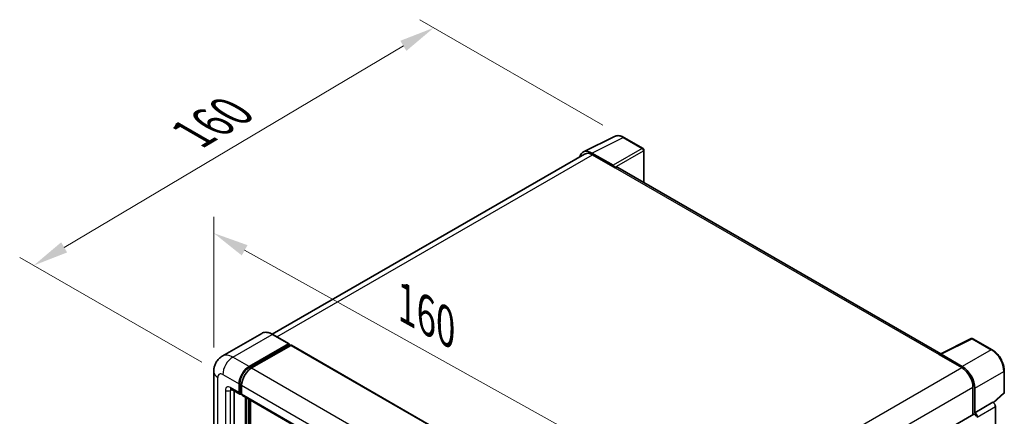
# Model space of a CAD drawing. Units: millimetres. Extents: x 0 to 7694, y 0 to 1686.
# Drawn here: x 1122 to 1540, y 608 to 776 of the extents above; entities that cross this region are included whole.
import ezdxf

# ---------------------------------------------------------------- set-up
doc = ezdxf.new("R2010")
doc.units = ezdxf.units.MM
doc.header["$LTSCALE"] = 6
doc.layers.get('Defpoints').update_dxf_attribs({"lineweight": 25})
for name, color, linetype, lineweight in [('Dimension (ISO)', 7, 'Continuous', 18), ('Visible (ISO)', 7, 'Continuous', 35), ('Visible Narrow (ISO)', 7, 'Continuous', 25)]:
    doc.layers.add(name, color=color, linetype=linetype, lineweight=lineweight)
doc.styles.add('Note Text (TK)', font='txt')
doc.dimstyles.new('Default - Method 1b (TK)', dxfattribs={"dimscale": 6, "dimtxt": 2.5, "dimasz": 2.5, "dimexe": 1, "dimexo": 1.5, "dimgap": 1, "dimtad": 1, "dimtoh": 1, "dimrnd": 1e-08, "dimdsep": 46, "dimtxsty": 'Note Text (TK)', "dimcen": 0.09, "dimdle": 5, "dimclrd": 100, "dimclre": 100, "dimclrt": 7, "dimadec": 1, "dimazin": 1, "dimtfac": 1, "dimtmove": 0, "dimatfit": 3, "dimfxl": 1, "dimtolj": 1, "dimlwd": -1, "dimlwe": -1, "dimarcsym": 0})

# ---------------------------------------------------------------- blocks, each defined once
blk = doc.blocks.new('*D27')
at = {"layer": 'Defpoints', "color": 0}
for p in [(1204.44, 626.54), (1375.9, 589.8), (1375.9, 531.01)]:
    blk.add_point(p, dxfattribs=at)
at = {"layer": 'Dimension (ISO)', "color": 100}
for p, q in [((1204.44, 636.84), (1204.44, 692.2)), ((1217.54, 678.03), (1362.8, 597.1)), ((1375.9, 541.31), (1375.9, 596.67))]:
    blk.add_line(p, q, dxfattribs=at)
for points in [[(1218.76, 680.21), (1216.32, 675.85), (1204.44, 685.33)], [(1364.01, 599.28), (1361.58, 594.92), (1375.9, 589.8)]]:
    blk.add_solid(points, dxfattribs=at)
at = {"layer": 'Dimension (ISO)', "color": 7, "insert": (1283.27, 656.86), "char_height": 15, "attachment_point": 4, "rotation": 330.8758, "style": 'Note Text (TK)'}
blk.add_mtext('\\A1;{\\Q-29.124;\\W0.824;\\H0.816x; \\fＭＳ Ｐゴシック|b0|i0;\\H15.0000;160}', dxfattribs=at)
blk = doc.blocks.new('*D28')
at = {"layer": 'Defpoints', "color": 0}
for p in [(1297.7, 772.47), (1378.31, 725.93), (1208.32, 625.32)]:
    blk.add_point(p, dxfattribs=at)
at = {"layer": 'Dimension (ISO)', "color": 100}
for p, q in [((1369.37, 731.09), (1291.74, 775.91)), ((1141.04, 679.27), (1284.81, 764.8)), ((1199.38, 630.48), (1122.19, 675.04))]:
    blk.add_line(p, q, dxfattribs=at)
for points in [[(1283.53, 766.95), (1286.09, 762.66), (1297.7, 772.47)], [(1139.76, 681.42), (1142.32, 677.12), (1128.15, 671.6)]]:
    blk.add_solid(points, dxfattribs=at)
at = {"layer": 'Dimension (ISO)', "color": 7, "insert": (1192.78, 725.76), "char_height": 15, "attachment_point": 4, "rotation": 30.7498, "style": 'Note Text (TK)'}
blk.add_mtext('\\A1;{\\Q-29.250;\\W0.823;\\H0.816x; \\fＭＳ Ｐゴシック|b0|i0;\\H15.0000;160}', dxfattribs=at)

msp = doc.modelspace()

# ---------------------------------------------------------------- linework, layer by layer
at = {"layer": 'Visible (ISO)'}
for p, q in [((1361.145, 719.7621), (1374.3444, 726.3542)), ((1386.4371, 721.2404), (1378.3081, 725.9337)), ((1361.6535, 718.8856), (1229.2498, 642.4423)), ((1373.7793, 714.1114), (1364.7601, 719.3186)), ((1365.0285, 718.5513), (1374.5744, 713.04)), ((1386.8121, 706.7355), (1386.8121, 720.5909)), ((1374.3093, 713.1931), (1374.3093, 713.1934)), ((1512.6542, 634.0805), (1375.6994, 713.1514)), ((1224.764, 642.7567), (1208.0586, 633.1118)), ((1236.3458, 638.3491), (1229.4515, 642.3295)), ((1512.3636, 633.9354), (1525.563, 640.5275)), ((1534.4021, 635.8128), (1526.2732, 640.506)), ((1219.4529, 628.6857), (1236.1583, 638.3305)), ((1219.4529, 628.3182), (1236.4235, 638.1162)), ((1237.1659, 637.6875), (1220.5136, 628.0733)), ((1236.4235, 638.1774), (1236.4235, 638.1162)), ((1236.4235, 638.1162), (1237.1659, 637.6875)), ((1237.3909, 637.7098), (1378.4587, 556.2643)), ((1511.9299, 633.7377), (1521.4759, 628.2264)), ((1512.1951, 633.585), (1512.1951, 633.5846)), ((1521.7443, 628.6838), (1512.7251, 633.891)), ((1204.4373, 626.5424), (1204.4373, 458.7523)), ((1539.5471, 617.8206), (1539.5471, 626.9013)), ((1211.8086, 619.1196), (1215.5209, 616.9763)), ((1213.0889, 618.3804), (1213.0889, 459.0585)), ((1215.2103, 617.663), (1215.2103, 621.3372)), ((1215.5285, 617.8467), (1215.5285, 621.5209)), ((1216.2709, 620.7248), (1216.2709, 617.0506)), ((1526.2489, 619.9594), (1526.2489, 608.2717)), ((1527.0443, 609.0897), (1527.0443, 619.5038)), ((1216.2709, 617.0629), (1215.7459, 617.366)), ((1216.5816, 616.3639), (1357.6494, 534.9184)), ((1217.8619, 455.0781), (1217.8619, 615.6247)), ((1218.1801, 454.8944), (1218.1801, 615.441)), ((1219.9832, 454.7404), (1219.9832, 614.4)), ((1527.0443, 609.0897), (1534.7215, 613.5222)), ((1534.7222, 613.5218), (1534.7215, 613.5222)), ((1535.0191, 613.3014), (1539.3066, 617.2702)), ((1535.7822, 467.8059), (1535.7822, 611.6858)), ((1392.7155, 531.1762), (1526.6693, 608.5145)), ((1527.045, 609.0894), (1527.0443, 609.0897))]:
    msp.add_line(p, q, dxfattribs=at)
for centre, start, end in [((1386.0621, 720.5909), 0, 60), ((1525.8982, 639.8565), 60, 116.538708), ((1538.7971, 617.8206), 312.789481, 0)]:
    msp.add_arc(centre, 0.75, start, end, dxfattribs=at)
for centre, major_axis, ratio, start_param, end_param in [((1364.7666, 713.1875), (-3.7546, 6.5031), 0.5766475, 5.49839613, 6.80992005), ((1365.0285, 713.04), (-3.375, 5.8457), 0.57735027, 5.49778714, 6.28318531), ((1373.7786, 713.4991), (0.375, -0.6495), 0.5780539, 0.78600715, 2.3555855), ((1374.5744, 711.2028), (1.125, 1.9486), 0.57735027, 0, 0.78539816), ((1236.1583, 638.0243), (0.1875, 0.3248), 0.57735027, 5.49778714, 7.06858347), ((1237.1659, 637.3201), (0.225, 0.3897), 0.57735027, 0, 0.78539816), ((1511.9299, 631.9006), (1.125, 1.9486), 0.57735027, 0.53865784, 0.78539816), ((1512.7258, 633.2779), (-0.3755, 0.6503), 0.5766475, 5.49839613, 7.06797448), ((1219.4529, 623.7867), (3, 5.1962), 0.57735027, 0.78539816, 2.35619449), ((1219.4529, 623.7867), (2.775, 4.8064), 0.57735027, 0.78539816, 2.35619449), ((1220.5136, 623.1743), (-3, -5.1962), 0.57735027, 3.92699082, 5.49778714), ((1521.4759, 622.715), (3.375, -5.8457), 0.57735027, 0.78539816, 2.35619449), ((1521.7378, 622.5601), (3.75, -6.4952), 0.5780539, 0.78600715, 2.3555855), ((1216.2709, 618.2753), (-0.525, -0.9093), 0.57735027, 5.49778714, 6.28318531), ((1216.2709, 618.2753), (-0.75, -1.299), 0.57735027, 5.49778714, 7.06858347), ((1217.3316, 617.663), (-0.75, -1.299), 0.57735027, 5.49778714, 6.28318531), ((1534.7209, 612.297), (-0.75, 1.299), 0.5780539, 3.9275998, 5.49717816), ((1527.0443, 607.865), (-0.375, 0.6495), 0.57735027, 3.92699082, 6.28318531), ((1527.0437, 607.8646), (0.75, -1.299), 0.5780539, 0.78600715, 2.3555855)]:
    msp.add_ellipse(centre, major_axis=major_axis, ratio=ratio, start_param=start_param, end_param=end_param, dxfattribs=at)
for points, knots in [([(1378.3081, 725.9337), (1378.0413, 726.0878), (1377.7712, 726.2206), (1377.2284, 726.4392), (1376.9556, 726.5251), (1376.4111, 726.6449), (1376.1394, 726.6788), (1375.6027, 726.6892), (1375.3378, 726.6655), (1374.8249, 726.5562), (1374.577, 726.4704), (1374.3444, 726.3542)], [-0.784789176, -0.784789176, -0.784789176, -0.784789176, -0.634804167, -0.634804167, -0.484819157, -0.484819157, -0.334834148, -0.334834148, -0.184849139, -0.184849139, -0.03486413, -0.03486413, -0.03486413, -0.03486413]), ([(1229.4515, 642.3295), (1229.1174, 642.5224), (1228.7817, 642.6859), (1228.1134, 642.9495), (1227.781, 643.0496), (1227.1264, 643.1819), (1226.8042, 643.2142), (1226.178, 643.2073), (1225.874, 643.1681), (1225.2946, 643.0165), (1225.0193, 642.9041), (1224.764, 642.7567)], [0, 0, 0, 0, 0.157079633, 0.157079633, 0.314159265, 0.314159265, 0.471238898, 0.471238898, 0.628318531, 0.628318531, 0.785398163, 0.785398163, 0.785398163, 0.785398163]), ([(1539.5471, 626.9013), (1539.5471, 627.2238), (1539.5252, 627.555), (1539.4397, 628.2283), (1539.3761, 628.5705), (1539.2094, 629.2594), (1539.1063, 629.606), (1538.8636, 630.2965), (1538.7238, 630.6404), (1538.411, 631.3184), (1538.2378, 631.6524), (1537.862, 632.3033), (1537.6593, 632.6203), (1537.2286, 633.2302), (1537.0006, 633.5232), (1536.524, 634.0787), (1536.2754, 634.3412), (1535.7622, 634.83), (1535.4976, 635.0562), (1534.9572, 635.467), (1534.6814, 635.6515), (1534.4021, 635.8128)], [-0.78478918, -0.78478918, -0.78478918, -0.78478918, -0.62783134, -0.62783134, -0.47087351, -0.47087351, -0.31391567, -0.31391567, -0.15695784, -0.15695784, 0, 0, 0.15695784, 0.15695784, 0.31391567, 0.31391567, 0.47087351, 0.47087351, 0.62783134, 0.62783134, 0.78478918, 0.78478918, 0.78478918, 0.78478918]), ([(1204.4373, 626.5424), (1204.4373, 626.9427), (1204.4641, 627.3596), (1204.5937, 628.2294), (1204.6965, 628.6828), (1205.0106, 629.6176), (1205.2224, 630.0996), (1205.7889, 631.0562), (1206.1447, 631.5305), (1207.0046, 632.4006), (1207.5088, 632.7944), (1208.0586, 633.1118)], [4.71238898, 4.71238898, 4.71238898, 4.71238898, 4.869468613, 4.869468613, 5.026548246, 5.026548246, 5.183627878, 5.183627878, 5.340707511, 5.340707511, 5.497787144, 5.497787144, 5.497787144, 5.497787144]), ([(1211.5987, 619.2082), (1211.5987, 619.2082), (1211.6011, 619.2079), (1211.6171, 619.2047), (1211.6415, 619.1985), (1211.7112, 619.1709), (1211.7564, 619.1497), (1211.8086, 619.1196)], [5.902696792, 5.902696792, 5.902696792, 5.902696792, 5.969026042, 5.969026042, 6.126105675, 6.126105675, 6.283185307, 6.283185307, 6.283185307, 6.283185307])]:
    msp.add_open_spline(points, degree=3, knots=knots, dxfattribs=at)
at = {"layer": 'Visible Narrow (ISO)'}
for p, q in [((1364.7601, 719.3186), (1377.9517, 725.9068)), ((1377.9517, 725.9068), (1386.0806, 721.2136)), ((1231.23, 641.3027), (1365.0285, 718.5513)), ((1386.0806, 721.2136), (1373.7793, 714.1114)), ((1374.3093, 713.1934), (1386.6106, 720.2956)), ((1386.6106, 720.2956), (1386.6106, 706.8518)), ((1374.5744, 713.04), (1511.9299, 633.7377)), ((1212.5586, 632.6661), (1229.264, 642.3109)), ((1229.264, 642.3109), (1236.1583, 638.3305)), ((1512.7251, 633.891), (1525.9167, 640.4792)), ((1525.9167, 640.4792), (1534.0456, 635.786)), ((1237.1659, 637.6875), (1378.2337, 556.242)), ((1534.0456, 635.786), (1521.7443, 628.6838)), ((1219.4529, 628.6857), (1212.5586, 632.6661)), ((1220.2065, 627.8832), (1219.4529, 628.3182)), ((1220.5136, 628.0733), (1361.5814, 546.6278)), ((1387.5735, 550.9178), (1521.4759, 628.2264)), ((1527.0443, 619.5038), (1539.3457, 626.606)), ((1539.3457, 626.606), (1539.3457, 617.5253)), ((1206.1946, 456.3028), (1206.1946, 624.0929)), ((1208.316, 625.3176), (1215.2103, 621.3372)), ((1209.3766, 618.5815), (1209.3766, 458.1399)), ((1215.2103, 617.663), (1211.4979, 619.8063)), ((1211.4979, 618.5815), (1212.1193, 618.9402)), ((1211.4979, 458.1399), (1211.4979, 618.5815)), ((1216.282, 621.0858), (1215.5285, 621.5209)), ((1216.2709, 617.418), (1215.5285, 617.8467)), ((1216.2709, 620.7248), (1357.3387, 539.2793)), ((1392.516, 542.7487), (1526.2489, 619.9594)), ((1216.2709, 617.0506), (1357.3387, 535.6051)), ((1218.9756, 614.9817), (1218.9756, 454.4963)), ((1219.5059, 454.8025), (1219.5059, 614.6755)), ((1534.7222, 613.5218), (1527.045, 609.0894)), ((1539.3457, 617.5253), (1534.8951, 613.4055)), ((1528.105, 607.2534), (1535.7822, 611.6858))]:
    msp.add_line(p, q, dxfattribs=at)
for centre, major_axis, ratio, start_param, end_param in [((1377.939, 719.7661), (-3.7144, 6.5241), 0.57677384, 5.50187364, 6.25179868), ((1377.9331, 725.2842), (0.375, 0.6495), 0.57735027, 0, 0.75049158), ((1386.0621, 720.5909), (0.375, 0.6495), 0.57735027, 0, 0.75049158), ((1386.0621, 720.5909), (0.375, -0.6495), 0.61692145, 0.78600715, 2.3555855), ((1386.0621, 720.5909), (0.75, 0), 0.57735027, 5.53269373, 6.28318531), ((1229.264, 634.9625), (-4.5, 7.7942), 0.57735027, 5.49778714, 6.28318531), ((1229.264, 642.0048), (0.1875, 0.3248), 0.57735027, 0, 0.78539816), ((1525.8982, 639.8565), (-0.3351, 0.671), 0.5766475, 5.53326026, 6.28318531), ((1525.8982, 639.8565), (0.375, 0.6495), 0.57735027, 0, 0.75049158), ((1534.0271, 635.1633), (0.375, 0.6495), 0.57735027, 0, 0.75049158), ((1534.0213, 629.6519), (3.75, -6.4952), 0.58194065, 0.78600715, 2.3555855), ((1212.5586, 625.3176), (-4.5, 7.7942), 0.57735027, 5.49778714, 6.28318531), ((1212.5586, 627.7671), (3, 5.1962), 0.57735027, 0.78539816, 2.35619449), ((1210.4373, 626.5424), (-6, 0), 0.57735027, 0, 0.78539816), ((1220.2484, 623.3274), (-2.775, -4.8064), 0.57735027, 4.1299989, 5.29477906), ((1538.7971, 626.9013), (0.75, 0), 0.57735027, 5.53269373, 6.28318531), ((1208.316, 622.8681), (-1.5, 2.5981), 0.57735027, 5.49778714, 7.06858347), ((1211.4979, 617.3568), (-1.5, 2.5981), 0.57735027, 5.49778714, 7.06858347), ((1210.4373, 619.1939), (-1.5, 0), 0.57735027, 0.78539816, 2.35619449), ((1212.5586, 620.4186), (-0.75, -1.299), 0.57735027, 5.49778714, 6.28318531), ((1212.5586, 617.9691), (-0.75, 1.299), 0.57735027, 0.16790573, 0.78539816), ((1538.7971, 617.8206), (0.75, 0), 0.57735027, 5.53269373, 6.28318531), ((1538.7971, 617.8206), (0.5095, -0.5504), 0.43528024, 0, 0.66685618)]:
    msp.add_ellipse(centre, major_axis=major_axis, ratio=ratio, start_param=start_param, end_param=end_param, dxfattribs=at)

# ---------------------------------------------------------------- dimensions: what is measured, and where the dimension line sits
at = {"layer": 'Dimension (ISO)', "color": 100}
for base, p1, p2, angle, text, override, picture, middle in [((1297.698, 772.474), (1208.316, 625.3176), (1378.3081, 725.9337), 210.749839, '{\\Q-29.250;\\W0.823;\\H0.816x; \\fＭＳ Ｐゴシック|b0|i0;\\H15.0000;160}', {"dimgap": 1, "dimtoh": 0, "dimdec": 2, "dimlfac": 0.809329, "dimtol": 0, "dimlim": 0, "dimtp": 0, "dimtm": 0, "dimtdec": 2, "dimtofl": 0, "dimatfit": 1}, '*D28', (1212.9228, 722.0384)), ((1375.9003, 589.8), (1204.4373, 626.5424), (1375.9003, 531.0123), 150.875762, '{\\Q-29.124;\\W0.824;\\H0.816x; \\fＭＳ Ｐゴシック|b0|i0;\\H15.0000;160}', {"dimgap": 1, "dimtoh": 0, "dimdec": 2, "dimlfac": 0.809324, "dimtol": 0, "dimlim": 0, "dimtp": 0, "dimtm": 0, "dimtdec": 2, "dimtofl": 0, "dimatfit": 1}, '*D27', (1290.1688, 637.5651))]:
    dim = msp.add_linear_dim(base=base, p1=p1, p2=p2, angle=angle, text=text, dimstyle='Default - Method 1b (TK)', override=override, dxfattribs=at)
    dim.commit()
    dim.dimension.update_dxf_attribs({"geometry": picture, "text_midpoint": middle, "dimtype": 160})

doc.saveas('drawing.dxf')
